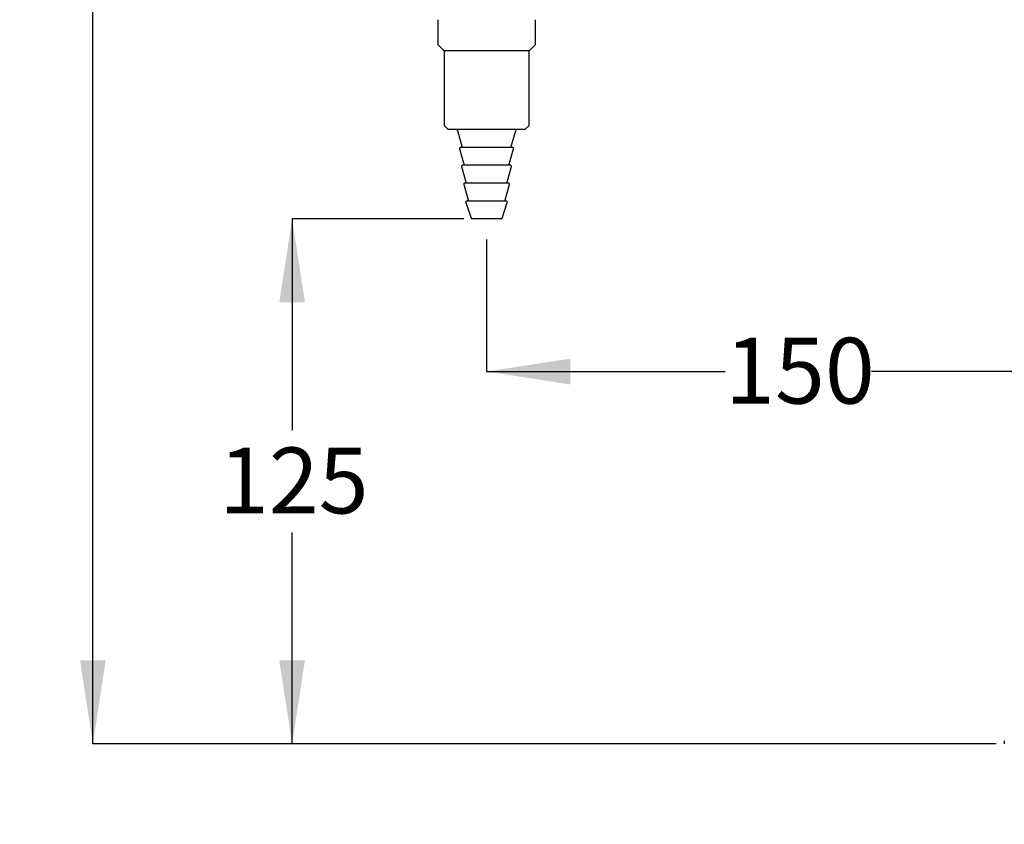
# Model space of a CAD drawing. Units: millimetres. Extents: x 33 to 241, y 22 to 194.
# Drawn here: x 150 to 209, y 51 to 100 of the extents above; entities that cross this region are included whole.
import ezdxf

# ---------------------------------------------------------------- set-up
doc = ezdxf.new("R2010")
doc.units = ezdxf.units.MM
doc.layers.add('DIMENSIONS', color=7, linetype='Continuous')
doc.styles.add('SLDTEXTSTYLE0', font='TXT', dxfattribs={"width": 0.7})
doc.dimstyles.new('SLDDIMSTYLE0', dxfattribs={"dimtxt": 5.037667, "dimasz": 2.350911, "dimexe": 0, "dimexo": 0.0625, "dimgap": 1.259417, "dimtad": 0, "dimtih": 1, "dimtoh": 1, "dimdec": 0, "dimlfac": 4, "dimrnd": 1e-09, "dimzin": 12, "dimdsep": 46, "dimtxsty": 'SLDTEXTSTYLE0', "dimsah": 1, "dimcen": 0.09, "dimadec": 0, "dimazin": 3, "dimtfac": 1, "dimtdec": 0, "dimtofl": 0, "dimtmove": 0, "dimatfit": 3, "dimfxl": 0, "dimfrac": 2, "dimtolj": 1, "dimtzin": 12, "dimarcsym": 0})
doc.dimstyles.new('SLDDIMSTYLE3', dxfattribs={"dimtxt": 5.037667, "dimasz": 2.350911, "dimexe": 0, "dimexo": 0.0625, "dimgap": 1.259417, "dimtad": 0, "dimtih": 1, "dimtoh": 1, "dimdec": 1, "dimlfac": 4, "dimrnd": 1e-09, "dimzin": 12, "dimdsep": 46, "dimtxsty": 'SLDTEXTSTYLE0', "dimsah": 1, "dimcen": 0.09, "dimadec": 0, "dimazin": 3, "dimtfac": 1, "dimtdec": 1, "dimtofl": 0, "dimtmove": 0, "dimatfit": 3, "dimfxl": 0, "dimfrac": 2, "dimtolj": 1, "dimtzin": 12, "dimarcsym": 0})

# ---------------------------------------------------------------- blocks, each defined once
blk = doc.blocks.new('_D_3')
at = {"layer": 'DIMENSIONS', "color": 7}
for p, q in [((197.371, 193.67), (236.471, 193.67)), ((236.471, 193.67), (236.471, 127.924)), ((236.471, 56.019), (236.471, 121.765)), ((222.408, 56.019), (236.471, 56.019))]:
    blk.add_line(p, q, dxfattribs=at)
for points in [[(236.471, 193.67), (235.696, 188.633), (237.246, 188.633)], [(236.471, 56.019), (237.246, 61.057), (235.696, 61.057)]]:
    blk.add_solid(points, dxfattribs=at)
at = {"layer": 'DIMENSIONS', "color": 7, "insert": (232.061, 126.881), "char_height": 3.9687, "attachment_point": 1, "style": 'SLDTEXTSTYLE0'}
blk.add_mtext('550', dxfattribs=at)
blk = doc.blocks.new('_D_5')
at = {"layer": 'DIMENSIONS', "color": 7}
for p, q in [((178.148, 86.403), (178.148, 78.447)), ((178.148, 78.447), (192.517, 78.447)), ((215.621, 78.447), (201.337, 78.447))]:
    blk.add_line(p, q, dxfattribs=at)
for points in [[(178.148, 78.447), (183.186, 77.672), (183.186, 79.222)], [(215.621, 78.447), (210.583, 79.222), (210.583, 77.672)]]:
    blk.add_solid(points, dxfattribs=at)
at = {"layer": 'DIMENSIONS', "color": 7, "insert": (192.517, 80.484), "char_height": 3.9687, "attachment_point": 1, "style": 'SLDTEXTSTYLE0'}
blk.add_mtext('150', dxfattribs=at)
blk = doc.blocks.new('_D_6')
at = {"layer": 'DIMENSIONS', "color": 7}
for p, q in [((176.77, 87.647), (166.437, 87.647)), ((166.437, 87.647), (166.437, 74.912)), ((166.437, 56.019), (166.437, 68.753)), ((208.833, 56.019), (166.437, 56.019))]:
    blk.add_line(p, q, dxfattribs=at)
for points in [[(166.437, 87.647), (165.662, 82.609), (167.212, 82.609)], [(166.437, 56.019), (167.212, 61.057), (165.662, 61.057)]]:
    blk.add_solid(points, dxfattribs=at)
at = {"layer": 'DIMENSIONS', "color": 7, "insert": (162.028, 73.869), "char_height": 3.9687, "attachment_point": 1, "style": 'SLDTEXTSTYLE0'}
blk.add_mtext('125', dxfattribs=at)
blk = doc.blocks.new('_D_7')
at = {"layer": 'DIMENSIONS', "color": 7}
for p, q in [((174.846, 167.397), (154.437, 167.397)), ((154.437, 167.397), (154.437, 115.185)), ((154.437, 56.019), (154.437, 109.026)), ((208.833, 56.019), (154.437, 56.019))]:
    blk.add_line(p, q, dxfattribs=at)
for points in [[(154.437, 167.397), (153.662, 162.359), (155.212, 162.359)], [(154.437, 56.019), (155.212, 61.057), (153.662, 61.057)]]:
    blk.add_solid(points, dxfattribs=at)
at = {"layer": 'DIMENSIONS', "color": 7, "insert": (150.028, 114.142), "char_height": 3.9687, "attachment_point": 1, "style": 'SLDTEXTSTYLE0'}
blk.add_mtext('446', dxfattribs=at)

msp = doc.modelspace()

# ---------------------------------------------------------------- linework, layer by layer
at = {"color": 7, "linetype": 'Continuous', "lineweight": 25}
for p, q in [((175.211, 99.647), (175.211, 98.147)), ((181.086, 98.147), (181.086, 99.647)), ((175.211, 98.147), (175.586, 97.772)), ((180.711, 97.772), (181.086, 98.147)), ((175.586, 97.772), (175.586, 93.272)), ((180.711, 97.772), (175.586, 97.772)), ((180.711, 93.272), (180.711, 97.772)), ((175.586, 93.272), (175.836, 93.022)), ((180.461, 93.022), (180.711, 93.272)), ((180.461, 93.022), (175.836, 93.022)), ((176.391, 92.967), (176.677, 91.947)), ((179.619, 91.947), (179.905, 92.967)), ((179.713, 91.947), (176.583, 91.947)), ((176.523, 91.867), (176.801, 90.872)), ((179.495, 90.872), (179.773, 91.867)), ((176.648, 90.792), (176.926, 89.797)), ((179.588, 90.872), (176.708, 90.872)), ((179.37, 89.797), (179.648, 90.792)), ((176.772, 89.717), (177.051, 88.722)), ((179.463, 89.797), (176.833, 89.797)), ((179.245, 88.722), (179.524, 89.717)), ((176.898, 88.64), (177.211, 87.69)), ((179.339, 88.722), (176.957, 88.722)), ((179.086, 87.69), (179.398, 88.64)), ((179.026, 87.647), (177.27, 87.647)), ((209.333, 56.195), (209.333, 56.019))]:
    msp.add_line(p, q, dxfattribs=at)
for centre, radius, start, end in [((176.319, 92.947), 0.075, 15.61818, 90), ((179.977, 92.947), 0.075, 90, 164.38182), ((176.583, 91.884), 0.0625, 90, 195.61818), ((179.713, 91.884), 0.0625, 344.38182, 90), ((176.708, 90.809), 0.0625, 90, 195.61818), ((179.588, 90.809), 0.0625, 344.38182, 90), ((176.833, 89.734), 0.0625, 90, 195.61818), ((179.463, 89.734), 0.0625, 344.38182, 90), ((176.957, 88.659), 0.0625, 90, 198.20848), ((179.339, 88.659), 0.0625, 341.79152, 90), ((177.27, 87.709), 0.0625, 198.20848, 270), ((179.026, 87.709), 0.0625, 270, 341.79152)]:
    msp.add_arc(centre, radius, start, end, dxfattribs=at)

# ---------------------------------------------------------------- dimensions: what is measured, and where the dimension line sits
at = {"layer": 'DIMENSIONS', "color": 7}
for base, p1, p2, text, dimstyle, picture, middle in [((236.471, 56.019), (196.871, 193.67), (221.908, 56.019), '550', 'SLDDIMSTYLE3', '_D_3', (236.471, 124.845)), ((166.437, 87.647), (209.333, 56.019), (177.27, 87.647), '125', 'SLDDIMSTYLE0', '_D_6', (166.437, 71.833))]:
    dim = msp.add_linear_dim(base=base, p1=p1, p2=p2, angle=90, text=text, dimstyle=dimstyle, dxfattribs=at)
    dim.commit()
    dim.dimension.update_dxf_attribs({"geometry": picture, "text_midpoint": middle, "dimtype": 160})
dim = msp.add_linear_dim(base=(154.437, 167.397), p1=(209.333, 56.019), p2=(175.346, 167.397), angle=90, dimstyle='SLDDIMSTYLE0', dxfattribs=at)
dim.commit()
dim.dimension.update_dxf_attribs({"geometry": '_D_7', "text_midpoint": (154.437, 112.105), "dimtype": 160})
dim = msp.add_linear_dim(base=(215.621, 78.447), p1=(178.148, 86.903), p2=(215.621, 51.169), dimstyle='SLDDIMSTYLE0', dxfattribs=at)
dim.commit()
dim.dimension.update_dxf_attribs({"geometry": '_D_5', "text_midpoint": (196.927, 78.447), "dimtype": 160})

doc.saveas('drawing.dxf')
